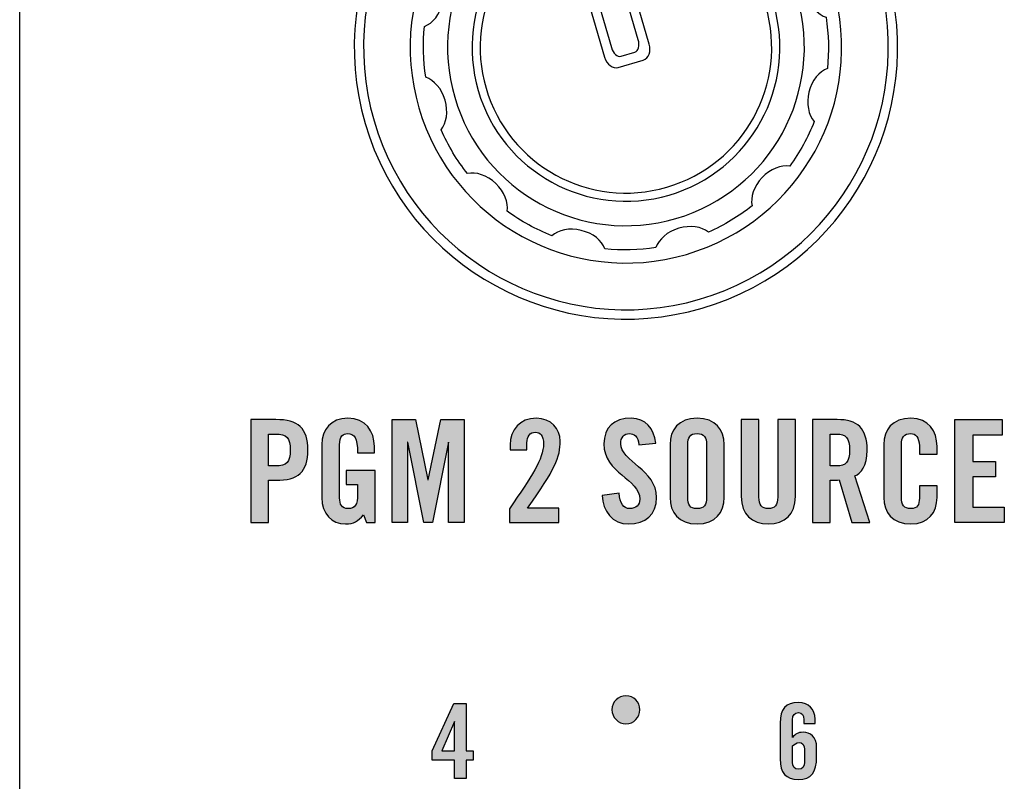
# Model space of a CAD drawing. Extents: x 0 to 11.8, y 0 to 14.2.
# Drawn here: x 5.1 to 6.2, y 12.6 to 13.4 of the extents above; entities that cross this region are included whole.
import ezdxf

# ---------------------------------------------------------------- set-up
doc = ezdxf.new("R2010")
doc.units = 0
doc.header["$MEASUREMENT"] = 0
for name, color, linetype in [('431_GRAY', 7, 'CONTINUOUS'), ('HARDWARE', 7, 'CONTINUOUS'), ('WHITE', 7, 'CONTINUOUS')]:
    doc.layers.add(name, color=color, linetype=linetype)

# ---------------------------------------------------------------- blocks, each defined once
blk = doc.blocks.new('BLOCK_35')
at = {"layer": '431_GRAY'}
h = blk.add_hatch(color=7, dxfattribs=at)
h.dxf.hatch_style = 2
h.paths.add_polyline_path([(5.6041, 12.5898), (5.5801, 12.5898), (5.5801, 12.6), (5.6034, 12.6506), (5.6168, 12.6506), (5.6168, 12.6), (5.6241, 12.6), (5.6241, 12.5898), (5.6168, 12.5898), (5.6168, 12.5704), (5.6041, 12.5704)])
h.paths.add_polyline_path([(5.6043, 12.6), (5.6043, 12.6313), (5.6041, 12.6313), (5.5907, 12.6)])
for points in [[(5.6041, 12.5898), (5.5801, 12.5898), (5.5801, 12.6), (5.6034, 12.6506), (5.6168, 12.6506), (5.6168, 12.6), (5.6241, 12.6), (5.6241, 12.5898), (5.6168, 12.5898), (5.6168, 12.5704), (5.6041, 12.5704), (5.6041, 12.5898)], [(5.6043, 12.6), (5.6043, 12.6313), (5.6041, 12.6313), (5.5907, 12.6), (5.6043, 12.6)]]:
    blk.add_lwpolyline(points, dxfattribs=at)
blk = doc.blocks.new('BLOCK_37')
at = {"layer": '431_GRAY'}
h = blk.add_hatch(color=7, dxfattribs=at)
h.dxf.hatch_style = 2
edge = h.paths.add_edge_path()
edge.add_spline(control_points=[(5.9789, 12.6291), (5.9789, 12.6291), (5.9789, 12.6332), (5.9789, 12.6332), (5.9789, 12.6384), (5.9771, 12.6409), (5.973, 12.6409), (5.9689, 12.6409), (5.9665, 12.6384), (5.9665, 12.6332), (5.9665, 12.6332), (5.9665, 12.6144), (5.9665, 12.6144), (5.9701, 12.618), (5.9723, 12.6198), (5.9779, 12.6198), (5.9859, 12.6198), (5.9925, 12.6151), (5.9925, 12.6033), (5.9925, 12.6033), (5.9925, 12.5938), (5.9925, 12.5938), (5.9925, 12.5769), (5.9868, 12.5693), (5.973, 12.5693), (5.9592, 12.5693), (5.9534, 12.5762), (5.9534, 12.5913), (5.9534, 12.5913), (5.9534, 12.6297), (5.9534, 12.6297), (5.9534, 12.6448), (5.9592, 12.6517), (5.973, 12.6517), (5.9839, 12.652), (5.9909, 12.6442), (5.9909, 12.634), (5.9909, 12.634), (5.9909, 12.6291), (5.9909, 12.6291), (5.9909, 12.6291), (5.9789, 12.6291), (5.9789, 12.6291)], knot_values=[0, 0, 0, 0, 1, 1, 1, 2, 2, 2, 3, 3, 3, 4, 4, 4, 5, 5, 5, 6, 6, 6, 7, 7, 7, 8, 8, 8, 9, 9, 9, 10, 10, 10, 11, 11, 11, 12, 12, 12, 13, 13, 13, 14, 14, 14, 14], degree=3, periodic=1)
edge = h.paths.add_edge_path()
edge.add_spline(control_points=[(5.9665, 12.5879), (5.9665, 12.5827), (5.9689, 12.5802), (5.973, 12.5802), (5.9771, 12.5802), (5.9794, 12.5827), (5.9794, 12.5879), (5.9794, 12.5879), (5.9794, 12.6012), (5.9794, 12.6012), (5.9794, 12.6064), (5.9771, 12.6089), (5.9737, 12.6089), (5.9712, 12.6089), (5.9682, 12.6065), (5.9665, 12.6052), (5.9665, 12.6052), (5.9665, 12.5879), (5.9665, 12.5879)], knot_values=[0, 0, 0, 0, 1, 1, 1, 2, 2, 2, 3, 3, 3, 4, 4, 4, 5, 5, 5, 6, 6, 6, 6], degree=3, periodic=1)
for points, knots in [([(5.9789, 12.6291), (5.9789, 12.6291), (5.9789, 12.6332), (5.9789, 12.6332), (5.9789, 12.6384), (5.9771, 12.6409), (5.973, 12.6409), (5.9689, 12.6409), (5.9665, 12.6384), (5.9665, 12.6332), (5.9665, 12.6332), (5.9665, 12.6144), (5.9665, 12.6144), (5.9701, 12.618), (5.9723, 12.6198), (5.9779, 12.6198), (5.9859, 12.6198), (5.9925, 12.6151), (5.9925, 12.6033), (5.9925, 12.6033), (5.9925, 12.5938), (5.9925, 12.5938), (5.9925, 12.5769), (5.9868, 12.5693), (5.973, 12.5693), (5.9592, 12.5693), (5.9534, 12.5762), (5.9534, 12.5913), (5.9534, 12.5913), (5.9534, 12.6297), (5.9534, 12.6297), (5.9534, 12.6448), (5.9592, 12.6517), (5.973, 12.6517), (5.9839, 12.652), (5.9909, 12.6442), (5.9909, 12.634), (5.9909, 12.634), (5.9909, 12.6291), (5.9909, 12.6291), (5.9909, 12.6291), (5.9789, 12.6291), (5.9789, 12.6291)], [0, 0, 0, 0, 1, 1, 1, 2, 2, 2, 3, 3, 3, 4, 4, 4, 5, 5, 5, 6, 6, 6, 7, 7, 7, 8, 8, 8, 9, 9, 9, 10, 10, 10, 11, 11, 11, 12, 12, 12, 13, 13, 13, 14, 14, 14, 14]), ([(5.9665, 12.5879), (5.9665, 12.5827), (5.9689, 12.5802), (5.973, 12.5802), (5.9771, 12.5802), (5.9794, 12.5827), (5.9794, 12.5879), (5.9794, 12.5879), (5.9794, 12.6012), (5.9794, 12.6012), (5.9794, 12.6064), (5.9771, 12.6089), (5.9737, 12.6089), (5.9712, 12.6089), (5.9682, 12.6065), (5.9665, 12.6052), (5.9665, 12.6052), (5.9665, 12.5879), (5.9665, 12.5879)], [0, 0, 0, 0, 1, 1, 1, 2, 2, 2, 3, 3, 3, 4, 4, 4, 5, 5, 5, 6, 6, 6, 6])]:
    blk.add_open_spline(points, degree=3, knots=knots, dxfattribs=at)
blk = doc.blocks.new('BLOCK_312')
at = {"layer": '431_GRAY'}
h = blk.add_hatch(color=7, dxfattribs=at)
h.dxf.hatch_style = 2
edge = h.paths.add_edge_path()
edge.add_spline(control_points=[(5.803, 12.644), (5.803, 12.6357), (5.7963, 12.629), (5.788, 12.6289), (5.7797, 12.629), (5.773, 12.6357), (5.773, 12.644), (5.773, 12.6522), (5.7797, 12.6589), (5.788, 12.6589), (5.7963, 12.6589), (5.803, 12.6522), (5.803, 12.644)], knot_values=[0, 0, 0, 0, 1, 1, 1, 2, 2, 2, 3, 3, 3, 4, 4, 4, 4], degree=3, periodic=1)
blk.add_open_spline([(5.803, 12.644), (5.803, 12.6357), (5.7963, 12.629), (5.788, 12.6289), (5.7797, 12.629), (5.773, 12.6357), (5.773, 12.644), (5.773, 12.6522), (5.7797, 12.6589), (5.788, 12.6589), (5.7963, 12.6589), (5.803, 12.6522), (5.803, 12.644)], degree=3, knots=[0, 0, 0, 0, 1, 1, 1, 2, 2, 2, 3, 3, 3, 4, 4, 4, 4], dxfattribs=at)
blk = doc.blocks.new('BLOCK_535')
at = {"layer": 'WHITE'}
h = blk.add_hatch(color=7, dxfattribs=at)
h.dxf.hatch_style = 2
edge = h.paths.add_edge_path()
edge.add_spline(control_points=[(5.3857, 12.8446), (5.3857, 12.8446), (5.3857, 12.955), (5.3857, 12.955), (5.3857, 12.955), (5.4128, 12.955), (5.4128, 12.955), (5.4362, 12.955), (5.4471, 12.9459), (5.4471, 12.9224), (5.4471, 12.8989), (5.4362, 12.8899), (5.4128, 12.8899), (5.4128, 12.8899), (5.4046, 12.8899), (5.4046, 12.8899), (5.4046, 12.8899), (5.4046, 12.8446), (5.4046, 12.8446), (5.4046, 12.8446), (5.3857, 12.8446), (5.3857, 12.8446)], knot_values=[0, 0, 0, 0, 1, 1, 1, 2, 2, 2, 3, 3, 3, 4, 4, 4, 5, 5, 5, 6, 6, 6, 7, 7, 7, 7], degree=3, periodic=1)
edge = h.paths.add_edge_path()
edge.add_spline(control_points=[(5.4046, 12.9054), (5.4046, 12.9054), (5.4119, 12.9054), (5.4119, 12.9054), (5.4243, 12.9054), (5.4281, 12.9093), (5.4281, 12.9224), (5.4281, 12.9355), (5.4243, 12.9394), (5.4119, 12.9394), (5.4119, 12.9394), (5.4046, 12.9394), (5.4046, 12.9394), (5.4046, 12.9394), (5.4046, 12.9054), (5.4046, 12.9054)], knot_values=[0, 0, 0, 0, 1, 1, 1, 2, 2, 2, 3, 3, 3, 4, 4, 4, 5, 5, 5, 5], degree=3, periodic=1)
h = blk.add_hatch(color=7, dxfattribs=at)
h.dxf.hatch_style = 2
edge = h.paths.add_edge_path()
edge.add_spline(control_points=[(5.4882, 12.9006), (5.4882, 12.9006), (5.5192, 12.9006), (5.5192, 12.9006), (5.5192, 12.9006), (5.5192, 12.8446), (5.5192, 12.8446), (5.5192, 12.8446), (5.51, 12.8446), (5.51, 12.8446), (5.51, 12.8446), (5.5065, 12.8529), (5.5065, 12.8529), (5.5009, 12.8462), (5.4963, 12.8431), (5.4874, 12.8431), (5.4724, 12.8431), (5.462, 12.8538), (5.462, 12.8714), (5.462, 12.8714), (5.462, 12.9282), (5.462, 12.9282), (5.462, 12.9438), (5.4712, 12.9565), (5.4899, 12.9565), (5.5088, 12.9565), (5.5183, 12.9427), (5.5183, 12.9262), (5.5183, 12.9262), (5.5183, 12.9192), (5.5183, 12.9192), (5.5183, 12.9192), (5.5002, 12.9192), (5.5002, 12.9192), (5.5002, 12.9357), (5.4969, 12.94), (5.4894, 12.94), (5.4848, 12.94), (5.481, 12.9372), (5.481, 12.9279), (5.481, 12.9279), (5.481, 12.8712), (5.481, 12.8712), (5.481, 12.8642), (5.4833, 12.8596), (5.4899, 12.8596), (5.4975, 12.8596), (5.5002, 12.8639), (5.5002, 12.8749), (5.5002, 12.8749), (5.5002, 12.8856), (5.5002, 12.8856), (5.5002, 12.8856), (5.4882, 12.8856), (5.4882, 12.8856), (5.4882, 12.8856), (5.4882, 12.9006), (5.4882, 12.9006)], knot_values=[0, 0, 0, 0, 1, 1, 1, 2, 2, 2, 3, 3, 3, 4, 4, 4, 5, 5, 5, 6, 6, 6, 7, 7, 7, 8, 8, 8, 9, 9, 9, 10, 10, 10, 11, 11, 11, 12, 12, 12, 13, 13, 13, 14, 14, 14, 15, 15, 15, 16, 16, 16, 17, 17, 17, 18, 18, 18, 19, 19, 19, 19], degree=3, periodic=1)
h = blk.add_hatch(color=7, dxfattribs=at)
h.dxf.hatch_style = 2
h.paths.add_polyline_path([(5.6144, 12.955), (5.6144, 12.8446), (5.5979, 12.8446), (5.5979, 12.9308), (5.5976, 12.9308), (5.5805, 12.8446), (5.5713, 12.8446), (5.5542, 12.9308), (5.5539, 12.9308), (5.5539, 12.8446), (5.5374, 12.8446), (5.5374, 12.955), (5.5623, 12.955), (5.5757, 12.8905), (5.576, 12.8905), (5.5895, 12.955)])
h = blk.add_hatch(color=7, dxfattribs=at)
h.dxf.hatch_style = 2
edge = h.paths.add_edge_path()
edge.add_spline(control_points=[(5.6632, 12.8446), (5.6632, 12.8446), (5.6632, 12.8595), (5.6632, 12.8595), (5.6868, 12.8938), (5.6996, 12.9128), (5.6996, 12.929), (5.6996, 12.9377), (5.6962, 12.9415), (5.6911, 12.9415), (5.6849, 12.9415), (5.6819, 12.9368), (5.6819, 12.93), (5.6819, 12.93), (5.6819, 12.9226), (5.6819, 12.9226), (5.6819, 12.9226), (5.6639, 12.9226), (5.6639, 12.9226), (5.6639, 12.9226), (5.6639, 12.9278), (5.6639, 12.9278), (5.6639, 12.9439), (5.6742, 12.9565), (5.692, 12.9565), (5.7076, 12.9565), (5.7176, 12.9449), (5.7176, 12.932), (5.7176, 12.9146), (5.7121, 12.9018), (5.6825, 12.8602), (5.6825, 12.8602), (5.716, 12.8602), (5.716, 12.8602), (5.716, 12.8602), (5.716, 12.8446), (5.716, 12.8446), (5.716, 12.8446), (5.6632, 12.8446), (5.6632, 12.8446)], knot_values=[0, 0, 0, 0, 1, 1, 1, 2, 2, 2, 3, 3, 3, 4, 4, 4, 5, 5, 5, 6, 6, 6, 7, 7, 7, 8, 8, 8, 9, 9, 9, 10, 10, 10, 11, 11, 11, 12, 12, 12, 13, 13, 13, 13], degree=3, periodic=1)
h = blk.add_hatch(color=7, dxfattribs=at)
h.dxf.hatch_style = 2
edge = h.paths.add_edge_path()
edge.add_spline(control_points=[(5.802, 12.9278), (5.8012, 12.9372), (5.7962, 12.94), (5.7919, 12.94), (5.7858, 12.94), (5.7824, 12.936), (5.7824, 12.9291), (5.7824, 12.9103), (5.8209, 12.9013), (5.8209, 12.8714), (5.8209, 12.8532), (5.8087, 12.8431), (5.791, 12.8431), (5.7734, 12.8431), (5.7633, 12.8572), (5.7625, 12.8737), (5.7625, 12.8737), (5.7806, 12.8763), (5.7806, 12.8763), (5.7813, 12.8651), (5.7858, 12.8596), (5.7919, 12.8596), (5.7985, 12.8596), (5.8029, 12.8631), (5.8029, 12.8697), (5.8029, 12.8915), (5.7644, 12.8973), (5.7644, 12.929), (5.7644, 12.9465), (5.7751, 12.9565), (5.7937, 12.9565), (5.8091, 12.9565), (5.8183, 12.9453), (5.82, 12.9297), (5.82, 12.9297), (5.802, 12.9278), (5.802, 12.9278)], knot_values=[0, 0, 0, 0, 1, 1, 1, 2, 2, 2, 3, 3, 3, 4, 4, 4, 5, 5, 5, 6, 6, 6, 7, 7, 7, 8, 8, 8, 9, 9, 9, 10, 10, 10, 11, 11, 11, 12, 12, 12, 12], degree=3, periodic=1)
h = blk.add_hatch(color=7, dxfattribs=at)
h.dxf.hatch_style = 2
edge = h.paths.add_edge_path()
edge.add_spline(control_points=[(5.8353, 12.9282), (5.8353, 12.9438), (5.8444, 12.9565), (5.8643, 12.9565), (5.8842, 12.9565), (5.8933, 12.9438), (5.8933, 12.9282), (5.8933, 12.9282), (5.8933, 12.8714), (5.8933, 12.8714), (5.8933, 12.8558), (5.8842, 12.8431), (5.8643, 12.8431), (5.8444, 12.8431), (5.8353, 12.8558), (5.8353, 12.8714), (5.8353, 12.8714), (5.8353, 12.9282), (5.8353, 12.9282)], knot_values=[0, 0, 0, 0, 1, 1, 1, 2, 2, 2, 3, 3, 3, 4, 4, 4, 5, 5, 5, 6, 6, 6, 6], degree=3, periodic=1)
edge = h.paths.add_edge_path()
edge.add_spline(control_points=[(5.8542, 12.8718), (5.8542, 12.8636), (5.8567, 12.8596), (5.8643, 12.8596), (5.8719, 12.8596), (5.8744, 12.8636), (5.8744, 12.8718), (5.8744, 12.8718), (5.8744, 12.9278), (5.8744, 12.9278), (5.8744, 12.936), (5.8719, 12.94), (5.8643, 12.94), (5.8567, 12.94), (5.8542, 12.936), (5.8542, 12.9278), (5.8542, 12.9278), (5.8542, 12.8718), (5.8542, 12.8718)], knot_values=[0, 0, 0, 0, 1, 1, 1, 2, 2, 2, 3, 3, 3, 4, 4, 4, 5, 5, 5, 6, 6, 6, 6], degree=3, periodic=1)
h = blk.add_hatch(color=7, dxfattribs=at)
h.dxf.hatch_style = 2
edge = h.paths.add_edge_path()
edge.add_spline(control_points=[(5.9117, 12.955), (5.9117, 12.955), (5.9306, 12.955), (5.9306, 12.955), (5.9306, 12.955), (5.9306, 12.8717), (5.9306, 12.8717), (5.9306, 12.8636), (5.9338, 12.8596), (5.9407, 12.8596), (5.9476, 12.8596), (5.9508, 12.8636), (5.9508, 12.8717), (5.9508, 12.8717), (5.9508, 12.955), (5.9508, 12.955), (5.9508, 12.955), (5.9697, 12.955), (5.9697, 12.955), (5.9697, 12.955), (5.9697, 12.8724), (5.9697, 12.8724), (5.9697, 12.8535), (5.9587, 12.8431), (5.9407, 12.8431), (5.9227, 12.8431), (5.9117, 12.8535), (5.9117, 12.8724), (5.9117, 12.8724), (5.9117, 12.955), (5.9117, 12.955)], knot_values=[0, 0, 0, 0, 1, 1, 1, 2, 2, 2, 3, 3, 3, 4, 4, 4, 5, 5, 5, 6, 6, 6, 7, 7, 7, 8, 8, 8, 9, 9, 9, 10, 10, 10, 10], degree=3, periodic=1)
h = blk.add_hatch(color=7, dxfattribs=at)
h.dxf.hatch_style = 2
edge = h.paths.add_edge_path()
edge.add_spline(control_points=[(6.007, 12.8446), (6.007, 12.8446), (5.988, 12.8446), (5.988, 12.8446), (5.988, 12.8446), (5.988, 12.955), (5.988, 12.955), (5.988, 12.955), (6.0146, 12.955), (6.0146, 12.955), (6.0359, 12.955), (6.0467, 12.9459), (6.0467, 12.9224), (6.0467, 12.9047), (6.0398, 12.8975), (6.0334, 12.8946), (6.0334, 12.8946), (6.0495, 12.8446), (6.0495, 12.8446), (6.0495, 12.8446), (6.0302, 12.8446), (6.0302, 12.8446), (6.0302, 12.8446), (6.0168, 12.8903), (6.0168, 12.8903), (6.0143, 12.89), (6.0104, 12.8899), (6.007, 12.8899), (6.007, 12.8899), (6.007, 12.8446), (6.007, 12.8446)], knot_values=[0, 0, 0, 0, 1, 1, 1, 2, 2, 2, 3, 3, 3, 4, 4, 4, 5, 5, 5, 6, 6, 6, 7, 7, 7, 8, 8, 8, 9, 9, 9, 10, 10, 10, 10], degree=3, periodic=1)
edge = h.paths.add_edge_path()
edge.add_spline(control_points=[(6.007, 12.9054), (6.007, 12.9054), (6.0137, 12.9054), (6.0137, 12.9054), (6.0239, 12.9054), (6.0278, 12.9093), (6.0278, 12.9224), (6.0278, 12.9355), (6.0239, 12.9394), (6.0137, 12.9394), (6.0137, 12.9394), (6.007, 12.9394), (6.007, 12.9394), (6.007, 12.9394), (6.007, 12.9054), (6.007, 12.9054)], knot_values=[0, 0, 0, 0, 1, 1, 1, 2, 2, 2, 3, 3, 3, 4, 4, 4, 5, 5, 5, 5], degree=3, periodic=1)
h = blk.add_hatch(color=7, dxfattribs=at)
h.dxf.hatch_style = 2
edge = h.paths.add_edge_path()
edge.add_spline(control_points=[(6.1026, 12.9181), (6.1026, 12.9181), (6.1026, 12.9267), (6.1026, 12.9267), (6.1026, 12.936), (6.0984, 12.94), (6.0935, 12.94), (6.0858, 12.94), (6.0834, 12.936), (6.0834, 12.9278), (6.0834, 12.9278), (6.0834, 12.8718), (6.0834, 12.8718), (6.0834, 12.8636), (6.0858, 12.8596), (6.0935, 12.8596), (6.1003, 12.8596), (6.1026, 12.8636), (6.1026, 12.8708), (6.1026, 12.8708), (6.1026, 12.8841), (6.1026, 12.8841), (6.1026, 12.8841), (6.1216, 12.8841), (6.1216, 12.8841), (6.1216, 12.8841), (6.1216, 12.8714), (6.1216, 12.8714), (6.1216, 12.8558), (6.1124, 12.8431), (6.0935, 12.8431), (6.0736, 12.8431), (6.0644, 12.8558), (6.0644, 12.8714), (6.0644, 12.8714), (6.0644, 12.9282), (6.0644, 12.9282), (6.0644, 12.9438), (6.0736, 12.9565), (6.0935, 12.9565), (6.1124, 12.9565), (6.1216, 12.9427), (6.1216, 12.9262), (6.1216, 12.9262), (6.1216, 12.9181), (6.1216, 12.9181), (6.1216, 12.9181), (6.1026, 12.9181), (6.1026, 12.9181)], knot_values=[0, 0, 0, 0, 1, 1, 1, 2, 2, 2, 3, 3, 3, 4, 4, 4, 5, 5, 5, 6, 6, 6, 7, 7, 7, 8, 8, 8, 9, 9, 9, 10, 10, 10, 11, 11, 11, 12, 12, 12, 13, 13, 13, 14, 14, 14, 15, 15, 15, 16, 16, 16, 16], degree=3, periodic=1)
h = blk.add_hatch(color=7, dxfattribs=at)
h.dxf.hatch_style = 2
h.paths.add_polyline_path([(6.1408, 12.8446), (6.1408, 12.955), (6.1915, 12.955), (6.1915, 12.9384), (6.1598, 12.9384), (6.1598, 12.91), (6.1842, 12.91), (6.1842, 12.8935), (6.1598, 12.8935), (6.1598, 12.8611), (6.1937, 12.8611), (6.1937, 12.8446)])
for points in [[(5.6144, 12.955), (5.6144, 12.8446), (5.5979, 12.8446), (5.5979, 12.9308), (5.5976, 12.9308), (5.5805, 12.8446), (5.5713, 12.8446), (5.5542, 12.9308), (5.5539, 12.9308), (5.5539, 12.8446), (5.5374, 12.8446), (5.5374, 12.955), (5.5623, 12.955), (5.5757, 12.8905), (5.576, 12.8905), (5.5895, 12.955), (5.6144, 12.955)], [(6.1408, 12.8446), (6.1408, 12.955), (6.1915, 12.955), (6.1915, 12.9384), (6.1598, 12.9384), (6.1598, 12.91), (6.1842, 12.91), (6.1842, 12.8935), (6.1598, 12.8935), (6.1598, 12.8611), (6.1937, 12.8611), (6.1937, 12.8446), (6.1408, 12.8446)]]:
    blk.add_lwpolyline(points, dxfattribs=at)
for points, knots in [([(5.3857, 12.8446), (5.3857, 12.8446), (5.3857, 12.955), (5.3857, 12.955), (5.3857, 12.955), (5.4128, 12.955), (5.4128, 12.955), (5.4362, 12.955), (5.4471, 12.9459), (5.4471, 12.9224), (5.4471, 12.8989), (5.4362, 12.8899), (5.4128, 12.8899), (5.4128, 12.8899), (5.4046, 12.8899), (5.4046, 12.8899), (5.4046, 12.8899), (5.4046, 12.8446), (5.4046, 12.8446), (5.4046, 12.8446), (5.3857, 12.8446), (5.3857, 12.8446)], [0, 0, 0, 0, 1, 1, 1, 2, 2, 2, 3, 3, 3, 4, 4, 4, 5, 5, 5, 6, 6, 6, 7, 7, 7, 7]), ([(5.4882, 12.9006), (5.4882, 12.9006), (5.5192, 12.9006), (5.5192, 12.9006), (5.5192, 12.9006), (5.5192, 12.8446), (5.5192, 12.8446), (5.5192, 12.8446), (5.51, 12.8446), (5.51, 12.8446), (5.51, 12.8446), (5.5065, 12.8529), (5.5065, 12.8529), (5.5009, 12.8462), (5.4963, 12.8431), (5.4874, 12.8431), (5.4724, 12.8431), (5.462, 12.8538), (5.462, 12.8714), (5.462, 12.8714), (5.462, 12.9282), (5.462, 12.9282), (5.462, 12.9438), (5.4712, 12.9565), (5.4899, 12.9565), (5.5088, 12.9565), (5.5183, 12.9427), (5.5183, 12.9262), (5.5183, 12.9262), (5.5183, 12.9192), (5.5183, 12.9192), (5.5183, 12.9192), (5.5002, 12.9192), (5.5002, 12.9192), (5.5002, 12.9357), (5.4969, 12.94), (5.4894, 12.94), (5.4848, 12.94), (5.481, 12.9372), (5.481, 12.9279), (5.481, 12.9279), (5.481, 12.8712), (5.481, 12.8712), (5.481, 12.8642), (5.4833, 12.8596), (5.4899, 12.8596), (5.4975, 12.8596), (5.5002, 12.8639), (5.5002, 12.8749), (5.5002, 12.8749), (5.5002, 12.8856), (5.5002, 12.8856), (5.5002, 12.8856), (5.4882, 12.8856), (5.4882, 12.8856), (5.4882, 12.8856), (5.4882, 12.9006), (5.4882, 12.9006)], [0, 0, 0, 0, 1, 1, 1, 2, 2, 2, 3, 3, 3, 4, 4, 4, 5, 5, 5, 6, 6, 6, 7, 7, 7, 8, 8, 8, 9, 9, 9, 10, 10, 10, 11, 11, 11, 12, 12, 12, 13, 13, 13, 14, 14, 14, 15, 15, 15, 16, 16, 16, 17, 17, 17, 18, 18, 18, 19, 19, 19, 19]), ([(5.6632, 12.8446), (5.6632, 12.8446), (5.6632, 12.8595), (5.6632, 12.8595), (5.6868, 12.8938), (5.6996, 12.9128), (5.6996, 12.929), (5.6996, 12.9377), (5.6962, 12.9415), (5.6911, 12.9415), (5.6849, 12.9415), (5.6819, 12.9368), (5.6819, 12.93), (5.6819, 12.93), (5.6819, 12.9226), (5.6819, 12.9226), (5.6819, 12.9226), (5.6639, 12.9226), (5.6639, 12.9226), (5.6639, 12.9226), (5.6639, 12.9278), (5.6639, 12.9278), (5.6639, 12.9439), (5.6742, 12.9565), (5.692, 12.9565), (5.7076, 12.9565), (5.7176, 12.9449), (5.7176, 12.932), (5.7176, 12.9146), (5.7121, 12.9018), (5.6825, 12.8602), (5.6825, 12.8602), (5.716, 12.8602), (5.716, 12.8602), (5.716, 12.8602), (5.716, 12.8446), (5.716, 12.8446), (5.716, 12.8446), (5.6632, 12.8446), (5.6632, 12.8446)], [0, 0, 0, 0, 1, 1, 1, 2, 2, 2, 3, 3, 3, 4, 4, 4, 5, 5, 5, 6, 6, 6, 7, 7, 7, 8, 8, 8, 9, 9, 9, 10, 10, 10, 11, 11, 11, 12, 12, 12, 13, 13, 13, 13]), ([(5.802, 12.9278), (5.8012, 12.9372), (5.7962, 12.94), (5.7919, 12.94), (5.7858, 12.94), (5.7824, 12.936), (5.7824, 12.9291), (5.7824, 12.9103), (5.8209, 12.9013), (5.8209, 12.8714), (5.8209, 12.8532), (5.8087, 12.8431), (5.791, 12.8431), (5.7734, 12.8431), (5.7633, 12.8572), (5.7625, 12.8737), (5.7625, 12.8737), (5.7806, 12.8763), (5.7806, 12.8763), (5.7813, 12.8651), (5.7858, 12.8596), (5.7919, 12.8596), (5.7985, 12.8596), (5.8029, 12.8631), (5.8029, 12.8697), (5.8029, 12.8915), (5.7644, 12.8973), (5.7644, 12.929), (5.7644, 12.9465), (5.7751, 12.9565), (5.7937, 12.9565), (5.8091, 12.9565), (5.8183, 12.9453), (5.82, 12.9297), (5.82, 12.9297), (5.802, 12.9278), (5.802, 12.9278)], [0, 0, 0, 0, 1, 1, 1, 2, 2, 2, 3, 3, 3, 4, 4, 4, 5, 5, 5, 6, 6, 6, 7, 7, 7, 8, 8, 8, 9, 9, 9, 10, 10, 10, 11, 11, 11, 12, 12, 12, 12]), ([(5.8353, 12.9282), (5.8353, 12.9438), (5.8444, 12.9565), (5.8643, 12.9565), (5.8842, 12.9565), (5.8933, 12.9438), (5.8933, 12.9282), (5.8933, 12.9282), (5.8933, 12.8714), (5.8933, 12.8714), (5.8933, 12.8558), (5.8842, 12.8431), (5.8643, 12.8431), (5.8444, 12.8431), (5.8353, 12.8558), (5.8353, 12.8714), (5.8353, 12.8714), (5.8353, 12.9282), (5.8353, 12.9282)], [0, 0, 0, 0, 1, 1, 1, 2, 2, 2, 3, 3, 3, 4, 4, 4, 5, 5, 5, 6, 6, 6, 6]), ([(5.9117, 12.955), (5.9117, 12.955), (5.9306, 12.955), (5.9306, 12.955), (5.9306, 12.955), (5.9306, 12.8717), (5.9306, 12.8717), (5.9306, 12.8636), (5.9338, 12.8596), (5.9407, 12.8596), (5.9476, 12.8596), (5.9508, 12.8636), (5.9508, 12.8717), (5.9508, 12.8717), (5.9508, 12.955), (5.9508, 12.955), (5.9508, 12.955), (5.9697, 12.955), (5.9697, 12.955), (5.9697, 12.955), (5.9697, 12.8724), (5.9697, 12.8724), (5.9697, 12.8535), (5.9587, 12.8431), (5.9407, 12.8431), (5.9227, 12.8431), (5.9117, 12.8535), (5.9117, 12.8724), (5.9117, 12.8724), (5.9117, 12.955), (5.9117, 12.955)], [0, 0, 0, 0, 1, 1, 1, 2, 2, 2, 3, 3, 3, 4, 4, 4, 5, 5, 5, 6, 6, 6, 7, 7, 7, 8, 8, 8, 9, 9, 9, 10, 10, 10, 10]), ([(6.007, 12.8446), (6.007, 12.8446), (5.988, 12.8446), (5.988, 12.8446), (5.988, 12.8446), (5.988, 12.955), (5.988, 12.955), (5.988, 12.955), (6.0146, 12.955), (6.0146, 12.955), (6.0359, 12.955), (6.0467, 12.9459), (6.0467, 12.9224), (6.0467, 12.9047), (6.0398, 12.8975), (6.0334, 12.8946), (6.0334, 12.8946), (6.0495, 12.8446), (6.0495, 12.8446), (6.0495, 12.8446), (6.0302, 12.8446), (6.0302, 12.8446), (6.0302, 12.8446), (6.0168, 12.8903), (6.0168, 12.8903), (6.0143, 12.89), (6.0104, 12.8899), (6.007, 12.8899), (6.007, 12.8899), (6.007, 12.8446), (6.007, 12.8446)], [0, 0, 0, 0, 1, 1, 1, 2, 2, 2, 3, 3, 3, 4, 4, 4, 5, 5, 5, 6, 6, 6, 7, 7, 7, 8, 8, 8, 9, 9, 9, 10, 10, 10, 10]), ([(6.1026, 12.9181), (6.1026, 12.9181), (6.1026, 12.9267), (6.1026, 12.9267), (6.1026, 12.936), (6.0984, 12.94), (6.0935, 12.94), (6.0858, 12.94), (6.0834, 12.936), (6.0834, 12.9278), (6.0834, 12.9278), (6.0834, 12.8718), (6.0834, 12.8718), (6.0834, 12.8636), (6.0858, 12.8596), (6.0935, 12.8596), (6.1003, 12.8596), (6.1026, 12.8636), (6.1026, 12.8708), (6.1026, 12.8708), (6.1026, 12.8841), (6.1026, 12.8841), (6.1026, 12.8841), (6.1216, 12.8841), (6.1216, 12.8841), (6.1216, 12.8841), (6.1216, 12.8714), (6.1216, 12.8714), (6.1216, 12.8558), (6.1124, 12.8431), (6.0935, 12.8431), (6.0736, 12.8431), (6.0644, 12.8558), (6.0644, 12.8714), (6.0644, 12.8714), (6.0644, 12.9282), (6.0644, 12.9282), (6.0644, 12.9438), (6.0736, 12.9565), (6.0935, 12.9565), (6.1124, 12.9565), (6.1216, 12.9427), (6.1216, 12.9262), (6.1216, 12.9262), (6.1216, 12.9181), (6.1216, 12.9181), (6.1216, 12.9181), (6.1026, 12.9181), (6.1026, 12.9181)], [0, 0, 0, 0, 1, 1, 1, 2, 2, 2, 3, 3, 3, 4, 4, 4, 5, 5, 5, 6, 6, 6, 7, 7, 7, 8, 8, 8, 9, 9, 9, 10, 10, 10, 11, 11, 11, 12, 12, 12, 13, 13, 13, 14, 14, 14, 15, 15, 15, 16, 16, 16, 16]), ([(5.4046, 12.9054), (5.4046, 12.9054), (5.4119, 12.9054), (5.4119, 12.9054), (5.4243, 12.9054), (5.4281, 12.9093), (5.4281, 12.9224), (5.4281, 12.9355), (5.4243, 12.9394), (5.4119, 12.9394), (5.4119, 12.9394), (5.4046, 12.9394), (5.4046, 12.9394), (5.4046, 12.9394), (5.4046, 12.9054), (5.4046, 12.9054)], [0, 0, 0, 0, 1, 1, 1, 2, 2, 2, 3, 3, 3, 4, 4, 4, 5, 5, 5, 5]), ([(5.8542, 12.8718), (5.8542, 12.8636), (5.8567, 12.8596), (5.8643, 12.8596), (5.8719, 12.8596), (5.8744, 12.8636), (5.8744, 12.8718), (5.8744, 12.8718), (5.8744, 12.9278), (5.8744, 12.9278), (5.8744, 12.936), (5.8719, 12.94), (5.8643, 12.94), (5.8567, 12.94), (5.8542, 12.936), (5.8542, 12.9278), (5.8542, 12.9278), (5.8542, 12.8718), (5.8542, 12.8718)], [0, 0, 0, 0, 1, 1, 1, 2, 2, 2, 3, 3, 3, 4, 4, 4, 5, 5, 5, 6, 6, 6, 6]), ([(6.007, 12.9054), (6.007, 12.9054), (6.0137, 12.9054), (6.0137, 12.9054), (6.0239, 12.9054), (6.0278, 12.9093), (6.0278, 12.9224), (6.0278, 12.9355), (6.0239, 12.9394), (6.0137, 12.9394), (6.0137, 12.9394), (6.007, 12.9394), (6.007, 12.9394), (6.007, 12.9394), (6.007, 12.9054), (6.007, 12.9054)], [0, 0, 0, 0, 1, 1, 1, 2, 2, 2, 3, 3, 3, 4, 4, 4, 5, 5, 5, 5])]:
    blk.add_open_spline(points, degree=3, knots=knots, dxfattribs=at)
blk = doc.blocks.new('BLOCK_861')
at = {"layer": 'HARDWARE', "color": 7}
for points, knots in [([(6.0676, 13.4357), (6.1127, 13.2813), (6.024, 13.1195), (5.8696, 13.0744), (5.7152, 13.0293), (5.5535, 13.118), (5.5084, 13.2724), (5.4633, 13.4268), (5.552, 13.5885), (5.7064, 13.6336), (5.8608, 13.6787), (6.0225, 13.5901), (6.0676, 13.4357)], [0, 0, 0, 0, 1, 1, 1, 2, 2, 2, 3, 3, 3, 4, 4, 4, 4]), ([(6.058, 13.4329), (6.1015, 13.2837), (6.0159, 13.1276), (5.8668, 13.084), (5.7177, 13.0405), (5.5616, 13.1261), (5.518, 13.2752), (5.4745, 13.4243), (5.56, 13.5805), (5.7092, 13.624), (5.8583, 13.6675), (6.0144, 13.582), (6.058, 13.4329)], [0, 0, 0, 0, 1, 1, 1, 2, 2, 2, 3, 3, 3, 4, 4, 4, 4]), ([(5.813, 13.3575), (5.8153, 13.3497), (5.8123, 13.342), (5.8064, 13.3403), (5.8064, 13.3403), (5.7798, 13.3325), (5.7798, 13.3325), (5.7739, 13.3308), (5.7673, 13.3357), (5.765, 13.3435), (5.765, 13.3435), (5.6891, 13.6033), (5.6891, 13.6033), (5.6869, 13.6111), (5.6898, 13.6188), (5.6957, 13.6205), (5.6957, 13.6205), (5.7223, 13.6283), (5.7223, 13.6283), (5.7282, 13.63), (5.7348, 13.6251), (5.7371, 13.6174), (5.7371, 13.6174), (5.813, 13.3575), (5.813, 13.3575)], [0, 0, 0, 0, 1, 1, 1, 2, 2, 2, 3, 3, 3, 4, 4, 4, 5, 5, 5, 6, 6, 6, 7, 7, 7, 8, 8, 8, 8]), ([(6.01, 13.4188), (6.0458, 13.2962), (5.9754, 13.1679), (5.8528, 13.1321), (5.7302, 13.0963), (5.6018, 13.1666), (5.566, 13.2892), (5.5302, 13.4118), (5.6006, 13.5402), (5.7232, 13.576), (5.8458, 13.6118), (5.9742, 13.5414), (6.01, 13.4188)], [0, 0, 0, 0, 1, 1, 1, 2, 2, 2, 3, 3, 3, 4, 4, 4, 4]), ([(5.8012, 13.3621), (5.803, 13.3559), (5.8014, 13.3499), (5.7975, 13.3488), (5.7975, 13.3488), (5.7828, 13.3445), (5.7828, 13.3445), (5.7789, 13.3433), (5.7743, 13.3475), (5.7724, 13.3537), (5.7724, 13.3537), (5.7099, 13.5679), (5.7099, 13.5679), (5.7081, 13.5741), (5.7098, 13.5801), (5.7137, 13.5812), (5.7137, 13.5812), (5.7283, 13.5855), (5.7283, 13.5855), (5.7322, 13.5867), (5.7369, 13.5825), (5.7387, 13.5763), (5.7387, 13.5763), (5.8012, 13.3621), (5.8012, 13.3621)], [0, 0, 0, 0, 1, 1, 1, 2, 2, 2, 3, 3, 3, 4, 4, 4, 5, 5, 5, 6, 6, 6, 7, 7, 7, 8, 8, 8, 8]), ([(5.9842, 13.3061), (5.9873, 13.3187), (5.9952, 13.3282), (6.004, 13.3315), (6.0058, 13.3495), (6.0054, 13.3678), (6.0026, 13.3862), (5.9937, 13.3892), (5.9855, 13.3983), (5.9819, 13.4106), (5.9783, 13.423), (5.9803, 13.4351), (5.9862, 13.4424), (5.9786, 13.4594), (5.9692, 13.4751), (5.9579, 13.4892), (5.9487, 13.4873), (5.9369, 13.491), (5.9276, 13.5), (5.9183, 13.5089), (5.914, 13.5204), (5.9154, 13.5296), (5.9006, 13.5404), (5.8845, 13.5492), (5.8675, 13.5559), (5.8604, 13.5497), (5.8484, 13.5472), (5.8359, 13.5502), (5.8233, 13.5533), (5.8138, 13.5612), (5.8105, 13.57), (5.7926, 13.5719), (5.7742, 13.5714), (5.7558, 13.5686), (5.7528, 13.5597), (5.7437, 13.5515), (5.7314, 13.5479), (5.719, 13.5443), (5.707, 13.5463), (5.6996, 13.5522), (5.6826, 13.5446), (5.6669, 13.5352), (5.6528, 13.524), (5.6547, 13.5147), (5.651, 13.503), (5.642, 13.4936), (5.6331, 13.4843), (5.6216, 13.48), (5.6124, 13.4814), (5.6016, 13.4666), (5.5928, 13.4505), (5.5861, 13.4335), (5.5923, 13.4264), (5.5948, 13.4144), (5.5918, 13.4019), (5.5887, 13.3893), (5.5808, 13.3798), (5.572, 13.3765), (5.5701, 13.3586), (5.5706, 13.3403), (5.5734, 13.3219), (5.5823, 13.3188), (5.5905, 13.3098), (5.5941, 13.2974), (5.5977, 13.285), (5.5957, 13.273), (5.5898, 13.2656), (5.5974, 13.2486), (5.6068, 13.2329), (5.618, 13.2188), (5.6273, 13.2208), (5.639, 13.217), (5.6484, 13.208), (5.6577, 13.1991), (5.662, 13.1877), (5.6606, 13.1784), (5.6754, 13.1676), (5.6915, 13.1588), (5.7085, 13.1521), (5.7156, 13.1583), (5.7276, 13.1609), (5.7401, 13.1578), (5.7527, 13.1547), (5.7622, 13.1469), (5.7655, 13.138), (5.7834, 13.1362), (5.8018, 13.1367), (5.8202, 13.1394), (5.8232, 13.1483), (5.8323, 13.1565), (5.8446, 13.1601), (5.857, 13.1637), (5.869, 13.1617), (5.8764, 13.1559), (5.8934, 13.1634), (5.9091, 13.1729), (5.9232, 13.1841), (5.9213, 13.1933), (5.925, 13.2051), (5.934, 13.2144), (5.9429, 13.2237), (5.9543, 13.228), (5.9636, 13.2266), (5.9744, 13.2414), (5.9832, 13.2575), (5.9899, 13.2746), (5.9837, 13.2816), (5.9812, 13.2936), (5.9842, 13.3061)], [0, 0, 0, 0, 1, 1, 1, 2, 2, 2, 3, 3, 3, 4, 4, 4, 5, 5, 5, 6, 6, 6, 7, 7, 7, 8, 8, 8, 9, 9, 9, 10, 10, 10, 11, 11, 11, 12, 12, 12, 13, 13, 13, 14, 14, 14, 15, 15, 15, 16, 16, 16, 17, 17, 17, 18, 18, 18, 19, 19, 19, 20, 20, 20, 21, 21, 21, 22, 22, 22, 23, 23, 23, 24, 24, 24, 25, 25, 25, 26, 26, 26, 27, 27, 27, 28, 28, 28, 29, 29, 29, 30, 30, 30, 31, 31, 31, 32, 32, 32, 33, 33, 33, 34, 34, 34, 35, 35, 35, 36, 36, 36, 36]), ([(5.9716, 13.4077), (6.0012, 13.3063), (5.943, 13.2001), (5.8416, 13.1705), (5.7402, 13.1409), (5.634, 13.199), (5.6044, 13.3005), (5.5748, 13.4018), (5.633, 13.508), (5.7344, 13.5376), (5.8358, 13.5672), (5.942, 13.5091), (5.9716, 13.4077)], [0, 0, 0, 0, 1, 1, 1, 2, 2, 2, 3, 3, 3, 4, 4, 4, 4]), ([(5.9464, 13.4003), (5.9719, 13.3128), (5.9217, 13.2212), (5.8343, 13.1956), (5.7468, 13.1701), (5.6551, 13.2203), (5.6296, 13.3078), (5.6041, 13.3952), (5.6543, 13.4869), (5.7417, 13.5124), (5.8292, 13.538), (5.9208, 13.4877), (5.9464, 13.4003)], [0, 0, 0, 0, 1, 1, 1, 2, 2, 2, 3, 3, 3, 4, 4, 4, 4]), ([(5.938, 13.3979), (5.9622, 13.315), (5.9146, 13.2283), (5.8318, 13.2041), (5.749, 13.1799), (5.6622, 13.2274), (5.638, 13.3103), (5.6138, 13.3931), (5.6614, 13.4799), (5.7442, 13.5041), (5.827, 13.5283), (5.9138, 13.4807), (5.938, 13.3979)], [0, 0, 0, 0, 1, 1, 1, 2, 2, 2, 3, 3, 3, 4, 4, 4, 4])]:
    blk.add_open_spline(points, degree=3, knots=knots, dxfattribs=at)

msp = doc.modelspace()

# ---------------------------------------------------------------- linework, layer by layer
at = {"layer": '431_GRAY', "color": 7}
msp.add_lwpolyline([(5.138, 5.824), (5.138, 13.6)], dxfattribs=at)

# ---------------------------------------------------------------- block references
at = {"layer": '431_GRAY'}
for name in ['BLOCK_312', 'BLOCK_35', 'BLOCK_37']:
    msp.add_blockref(name, (0, 0), dxfattribs=at)
at = {"layer": 'HARDWARE'}
msp.add_blockref('BLOCK_861', (0, 0), dxfattribs=at)
at = {"layer": 'WHITE'}
msp.add_blockref('BLOCK_535', (0, 0), dxfattribs=at)

doc.saveas('drawing.dxf')
